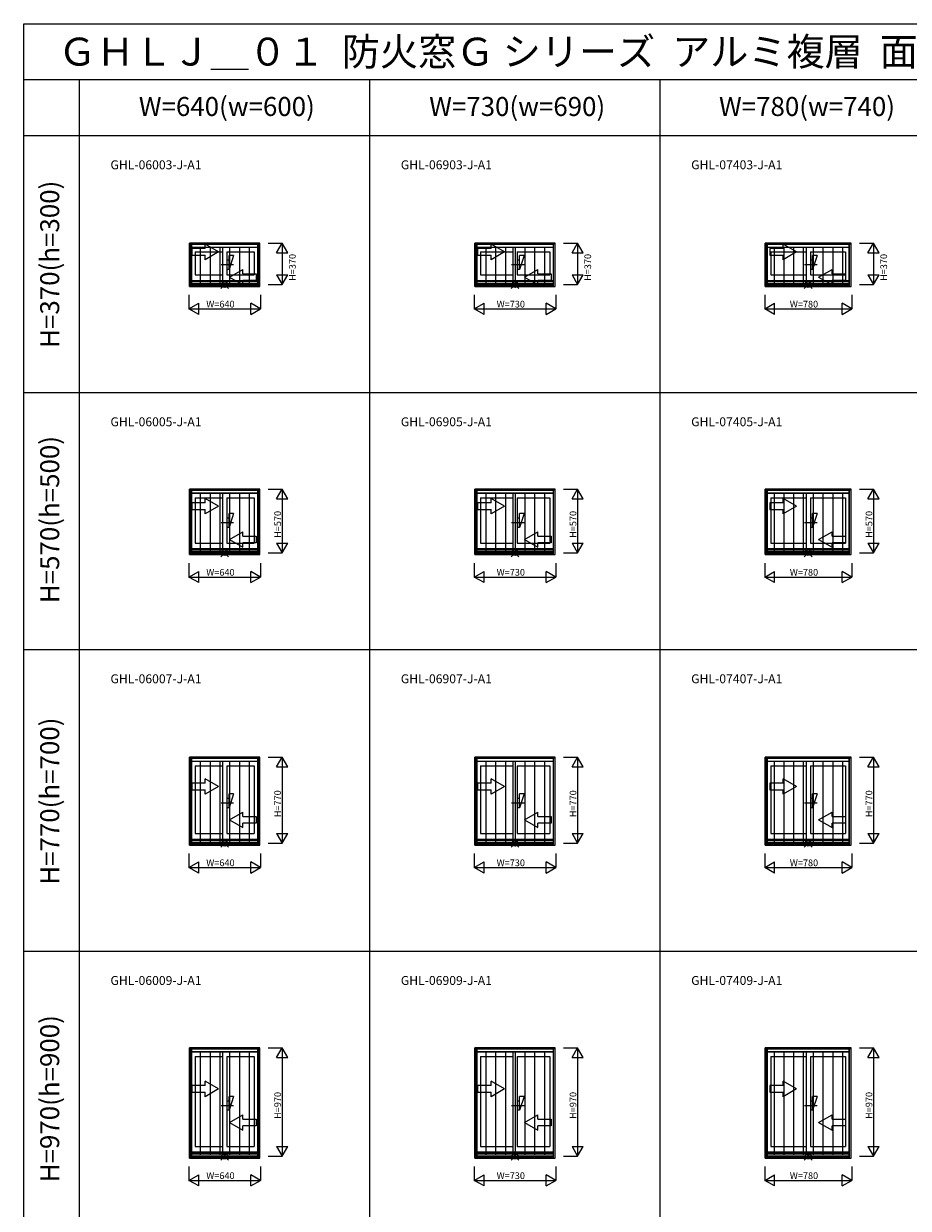
# Model space of a CAD drawing. Extents: x 0 to 27500, y 0 to 20000.
# Drawn here: x 0 to 7921, y 9398 to 20000 of the extents above; entities that cross this region are included whole.
import ezdxf
from ezdxf.enums import TextEntityAlignment as Align

# ---------------------------------------------------------------- set-up
doc = ezdxf.new("R2010")
doc.units = 0
doc.linetypes.add('YCENTER_1', pattern=[13, 10, -1, 1, -1])
doc.layers.get('0').update_dxf_attribs({"linetype": 'CONTINUOUS'})
for name, color, linetype in [('YKK_A1', 4, 'CONTINUOUS'), ('YKK_A2', 3, 'CONTINUOUS'), ('YKK_F1', 7, 'CONTINUOUS'), ('YKK_IN', 1, 'CONTINUOUS'), ('YKK_N1', 2, 'CONTINUOUS')]:
    doc.layers.add(name, color=color, linetype=linetype)
doc.styles.add('EXTFONT', font='txt.shx', dxfattribs={"height": 60, "bigfont": 'EXTFONT'})
doc.styles.get("Standard").update_dxf_attribs({"font": 'txt', "bigfont": 'BIGFONT'})

msp = doc.modelspace()

# ---------------------------------------------------------------- linework, layer by layer
at = {"layer": 'YKK_A1'}
for p, q in [((2115, 18035), (1485, 18035)), ((1485, 17648), (1485, 18035)), ((1500, 17648), (1500, 18035)), ((1500, 18033), (2100, 18033)), ((2100, 17648), (2100, 18035)), ((2115, 17648), (2115, 18035)), ((4760, 18035), (4040, 18035)), ((4040, 17648), (4040, 18035)), ((4055, 17648), (4055, 18035)), ((4055, 18033), (4745, 18033)), ((4745, 17648), (4745, 18035)), ((4760, 17648), (4760, 18035)), ((7410, 18035), (6640, 18035)), ((6640, 17648), (6640, 18035)), ((6655, 17648), (6655, 18035)), ((6655, 18033), (7395, 18033)), ((7395, 17648), (7395, 18035)), ((7410, 17648), (7410, 18035)), ((1500, 18001), (2100, 18001)), ((1535, 17957), (1781, 17957)), ((1535, 17957), (1535, 17752)), ((1781, 18001), (1781, 17699)), ((1819, 17957), (2065, 17957)), ((1819, 17957), (1819, 17752)), ((2065, 17957), (2065, 17752)), ((4055, 18001), (4745, 18001)), ((4090, 17957), (4381, 17957)), ((4090, 17957), (4090, 17752)), ((4381, 18001), (4381, 17699)), ((4419, 17957), (4710, 17957)), ((4419, 17957), (4419, 17752)), ((4710, 17957), (4710, 17752)), ((6655, 18001), (7395, 18001)), ((6690, 17957), (7006, 17957)), ((6690, 17957), (6690, 17752)), ((7006, 18001), (7006, 17699)), ((7044, 17957), (7360, 17957)), ((7044, 17957), (7044, 17752)), ((7360, 17957), (7360, 17752)), ((1535, 17752), (1781, 17752)), ((1819, 17752), (2065, 17752)), ((4090, 17752), (4381, 17752)), ((4419, 17752), (4710, 17752)), ((6690, 17752), (7006, 17752)), ((7044, 17752), (7360, 17752)), ((1485, 17648), (2115, 17648)), ((2100, 17699), (1500, 17699)), ((1500, 17692), (2100, 17692)), ((1500, 17663), (2100, 17663)), ((1500, 17654), (2100, 17654)), ((4040, 17648), (4760, 17648)), ((4745, 17699), (4055, 17699)), ((4055, 17692), (4745, 17692)), ((4055, 17663), (4745, 17663)), ((4055, 17654), (4745, 17654)), ((6640, 17648), (7410, 17648)), ((7395, 17699), (6655, 17699)), ((6655, 17692), (7395, 17692)), ((6655, 17663), (7395, 17663)), ((6655, 17654), (7395, 17654)), ((2115, 15835), (1485, 15835)), ((1485, 15248), (1485, 15835)), ((1500, 15248), (1500, 15835)), ((1500, 15833), (2100, 15833)), ((1500, 15801), (2100, 15801)), ((1781, 15801), (1781, 15299)), ((2100, 15248), (2100, 15835)), ((2115, 15248), (2115, 15835)), ((4760, 15835), (4040, 15835)), ((4040, 15248), (4040, 15835)), ((4055, 15248), (4055, 15835)), ((4055, 15833), (4745, 15833)), ((4055, 15801), (4745, 15801)), ((4381, 15801), (4381, 15299)), ((4745, 15248), (4745, 15835)), ((4760, 15248), (4760, 15835)), ((7410, 15835), (6640, 15835)), ((6640, 15248), (6640, 15835)), ((6655, 15248), (6655, 15835)), ((6655, 15833), (7395, 15833)), ((6655, 15801), (7395, 15801)), ((7006, 15801), (7006, 15299)), ((7395, 15248), (7395, 15835)), ((7410, 15248), (7410, 15835)), ((1535, 15757), (1781, 15757)), ((1535, 15757), (1535, 15352)), ((1819, 15757), (2065, 15757)), ((1819, 15757), (1819, 15352)), ((2065, 15757), (2065, 15352)), ((4090, 15757), (4381, 15757)), ((4090, 15757), (4090, 15352)), ((4419, 15757), (4710, 15757)), ((4419, 15757), (4419, 15352)), ((4710, 15757), (4710, 15352)), ((6690, 15757), (7006, 15757)), ((6690, 15757), (6690, 15352)), ((7044, 15757), (7360, 15757)), ((7044, 15757), (7044, 15352)), ((7360, 15757), (7360, 15352)), ((2100, 15299), (1500, 15299)), ((1500, 15292), (2100, 15292)), ((1535, 15352), (1781, 15352)), ((1819, 15352), (2065, 15352)), ((4745, 15299), (4055, 15299)), ((4055, 15292), (4745, 15292)), ((4090, 15352), (4381, 15352)), ((4419, 15352), (4710, 15352)), ((7395, 15299), (6655, 15299)), ((6655, 15292), (7395, 15292)), ((6690, 15352), (7006, 15352)), ((7044, 15352), (7360, 15352)), ((1485, 15248), (2115, 15248)), ((1500, 15263), (2100, 15263)), ((1500, 15254), (2100, 15254)), ((4040, 15248), (4760, 15248)), ((4055, 15263), (4745, 15263)), ((4055, 15254), (4745, 15254)), ((6640, 15248), (7410, 15248)), ((6655, 15263), (7395, 15263)), ((6655, 15254), (7395, 15254)), ((2115, 13435), (1485, 13435)), ((1485, 12648), (1485, 13435)), ((1500, 12648), (1500, 13435)), ((1500, 13433), (2100, 13433)), ((1500, 13401), (2100, 13401)), ((1781, 13401), (1781, 12699)), ((2100, 12648), (2100, 13435)), ((2115, 12648), (2115, 13435)), ((4760, 13435), (4040, 13435)), ((4040, 12648), (4040, 13435)), ((4055, 12648), (4055, 13435)), ((4055, 13433), (4745, 13433)), ((4055, 13401), (4745, 13401)), ((4381, 13401), (4381, 12699)), ((4745, 12648), (4745, 13435)), ((4760, 12648), (4760, 13435)), ((7410, 13435), (6640, 13435)), ((6640, 12648), (6640, 13435)), ((6655, 12648), (6655, 13435)), ((6655, 13433), (7395, 13433)), ((6655, 13401), (7395, 13401)), ((7006, 13401), (7006, 12699)), ((7395, 12648), (7395, 13435)), ((7410, 12648), (7410, 13435)), ((1535, 13357), (1781, 13357)), ((1535, 13357), (1535, 12752)), ((1819, 13357), (2065, 13357)), ((1819, 13357), (1819, 12752)), ((2065, 13357), (2065, 12752)), ((4090, 13357), (4381, 13357)), ((4090, 13357), (4090, 12752)), ((4419, 13357), (4710, 13357)), ((4419, 13357), (4419, 12752)), ((4710, 13357), (4710, 12752)), ((6690, 13357), (7006, 13357)), ((6690, 13357), (6690, 12752)), ((7044, 13357), (7360, 13357)), ((7044, 13357), (7044, 12752)), ((7360, 13357), (7360, 12752)), ((1535, 12752), (1781, 12752)), ((1819, 12752), (2065, 12752)), ((4090, 12752), (4381, 12752)), ((4419, 12752), (4710, 12752)), ((6690, 12752), (7006, 12752)), ((7044, 12752), (7360, 12752)), ((1485, 12648), (2115, 12648)), ((2100, 12699), (1500, 12699)), ((1500, 12692), (2100, 12692)), ((1500, 12663), (2100, 12663)), ((1500, 12654), (2100, 12654)), ((4040, 12648), (4760, 12648)), ((4745, 12699), (4055, 12699)), ((4055, 12692), (4745, 12692)), ((4055, 12663), (4745, 12663)), ((4055, 12654), (4745, 12654)), ((6640, 12648), (7410, 12648)), ((7395, 12699), (6655, 12699)), ((6655, 12692), (7395, 12692)), ((6655, 12663), (7395, 12663)), ((6655, 12654), (7395, 12654)), ((2115, 10835), (1485, 10835)), ((1485, 9848), (1485, 10835)), ((1500, 9848), (1500, 10835)), ((1500, 10833), (2100, 10833)), ((2100, 9848), (2100, 10835)), ((2115, 9848), (2115, 10835)), ((4760, 10835), (4040, 10835)), ((4040, 9848), (4040, 10835)), ((4055, 9848), (4055, 10835)), ((4055, 10833), (4745, 10833)), ((4745, 9848), (4745, 10835)), ((4760, 9848), (4760, 10835)), ((7410, 10835), (6640, 10835)), ((6640, 9848), (6640, 10835)), ((6655, 9848), (6655, 10835)), ((6655, 10833), (7395, 10833)), ((7395, 9848), (7395, 10835)), ((7410, 9848), (7410, 10835)), ((1500, 10801), (2100, 10801)), ((1535, 10757), (1781, 10757)), ((1535, 10757), (1535, 9952)), ((1781, 10801), (1781, 9899)), ((1819, 10757), (2065, 10757)), ((1819, 10757), (1819, 9952)), ((2065, 10757), (2065, 9952)), ((4055, 10801), (4745, 10801)), ((4090, 10757), (4381, 10757)), ((4090, 10757), (4090, 9952)), ((4381, 10801), (4381, 9899)), ((4419, 10757), (4710, 10757)), ((4419, 10757), (4419, 9952)), ((4710, 10757), (4710, 9952)), ((6655, 10801), (7395, 10801)), ((6690, 10757), (7006, 10757)), ((6690, 10757), (6690, 9952)), ((7006, 10801), (7006, 9899)), ((7044, 10757), (7360, 10757)), ((7044, 10757), (7044, 9952)), ((7360, 10757), (7360, 9952)), ((2100, 9899), (1500, 9899)), ((1500, 9892), (2100, 9892)), ((1500, 9863), (2100, 9863)), ((1535, 9952), (1781, 9952)), ((1819, 9952), (2065, 9952)), ((4745, 9899), (4055, 9899)), ((4055, 9892), (4745, 9892)), ((4055, 9863), (4745, 9863)), ((4090, 9952), (4381, 9952)), ((4419, 9952), (4710, 9952)), ((7395, 9899), (6655, 9899)), ((6655, 9892), (7395, 9892)), ((6655, 9863), (7395, 9863)), ((6690, 9952), (7006, 9952)), ((7044, 9952), (7360, 9952)), ((1485, 9848), (2115, 9848)), ((1500, 9854), (2100, 9854)), ((4040, 9848), (4760, 9848)), ((4055, 9854), (4745, 9854)), ((6640, 9848), (7410, 9848)), ((6655, 9854), (7395, 9854))]:
    msp.add_line(p, q, dxfattribs=at)
at = {"layer": 'YKK_A1', "lineweight": 13}
for p, q in [((1745, 17957), (1625, 18026)), ((1625, 17987), (1625, 18026)), ((4305, 17957), (4185, 18026)), ((4185, 17987), (4185, 18026)), ((6920, 17957), (6800, 18026)), ((6800, 17987), (6800, 18026)), ((1625, 17987), (1505, 17987)), ((1505, 17987), (1505, 17927)), ((1505, 17927), (1625, 17927)), ((1745, 17957), (1625, 17888)), ((1625, 17888), (1625, 17927)), ((4185, 17987), (4065, 17987)), ((4065, 17987), (4065, 17927)), ((4065, 17927), (4185, 17927)), ((4305, 17957), (4185, 17888)), ((4185, 17888), (4185, 17927)), ((6800, 17987), (6680, 17987)), ((6680, 17987), (6680, 17927)), ((6680, 17927), (6800, 17927)), ((6920, 17957), (6800, 17888)), ((6800, 17888), (6800, 17927)), ((1843, 17732), (1963, 17801)), ((1843, 17732), (1963, 17663)), ((1963, 17762), (1963, 17801)), ((1963, 17762), (2083, 17762)), ((2083, 17762), (2083, 17702)), ((4483, 17732), (4603, 17801)), ((4483, 17732), (4603, 17663)), ((4603, 17762), (4603, 17801)), ((4603, 17762), (4723, 17762)), ((4723, 17762), (4723, 17702)), ((7118, 17732), (7238, 17801)), ((7118, 17732), (7238, 17663)), ((7238, 17762), (7238, 17801)), ((7238, 17762), (7358, 17762)), ((7358, 17762), (7358, 17702)), ((2083, 17702), (1963, 17702)), ((1963, 17663), (1963, 17702)), ((4723, 17702), (4603, 17702)), ((4603, 17663), (4603, 17702)), ((7358, 17702), (7238, 17702)), ((7238, 17663), (7238, 17702)), ((1625, 15713), (1505, 15713)), ((1505, 15713), (1505, 15653)), ((1745, 15683), (1625, 15752)), ((1625, 15713), (1625, 15752)), ((4185, 15713), (4065, 15713)), ((4065, 15713), (4065, 15653)), ((4305, 15683), (4185, 15752)), ((4185, 15713), (4185, 15752)), ((6800, 15713), (6680, 15713)), ((6680, 15713), (6680, 15653)), ((6920, 15683), (6800, 15752)), ((6800, 15713), (6800, 15752)), ((1505, 15653), (1625, 15653)), ((1745, 15683), (1625, 15614)), ((1625, 15614), (1625, 15653)), ((4065, 15653), (4185, 15653)), ((4305, 15683), (4185, 15614)), ((4185, 15614), (4185, 15653)), ((6680, 15653), (6800, 15653)), ((6920, 15683), (6800, 15614)), ((6800, 15614), (6800, 15653)), ((1843, 15383), (1963, 15452)), ((1843, 15383), (1963, 15314)), ((1963, 15413), (1963, 15452)), ((1963, 15413), (2083, 15413)), ((2083, 15413), (2083, 15353)), ((4483, 15383), (4603, 15452)), ((4483, 15383), (4603, 15314)), ((4603, 15413), (4603, 15452)), ((4603, 15413), (4723, 15413)), ((4723, 15413), (4723, 15353)), ((7118, 15383), (7238, 15452)), ((7118, 15383), (7238, 15314)), ((7238, 15413), (7238, 15452)), ((7238, 15413), (7358, 15413)), ((7358, 15413), (7358, 15353)), ((2083, 15353), (1963, 15353)), ((1963, 15314), (1963, 15353)), ((4723, 15353), (4603, 15353)), ((4603, 15314), (4603, 15353)), ((7358, 15353), (7238, 15353)), ((7238, 15314), (7238, 15353)), ((1625, 13204), (1505, 13204)), ((1505, 13204), (1505, 13144)), ((1745, 13174), (1625, 13243)), ((1625, 13204), (1625, 13243)), ((1745, 13174), (1625, 13105)), ((4185, 13204), (4065, 13204)), ((4065, 13204), (4065, 13144)), ((4305, 13174), (4185, 13243)), ((4185, 13204), (4185, 13243)), ((4305, 13174), (4185, 13105)), ((6800, 13204), (6680, 13204)), ((6680, 13204), (6680, 13144)), ((6920, 13174), (6800, 13243)), ((6800, 13204), (6800, 13243)), ((6920, 13174), (6800, 13105)), ((1505, 13144), (1625, 13144)), ((1625, 13105), (1625, 13144)), ((4065, 13144), (4185, 13144)), ((4185, 13105), (4185, 13144)), ((6680, 13144), (6800, 13144)), ((6800, 13105), (6800, 13144)), ((1843, 12874), (1963, 12943)), ((1963, 12904), (1963, 12943)), ((4483, 12874), (4603, 12943)), ((4603, 12904), (4603, 12943)), ((7118, 12874), (7238, 12943)), ((7238, 12904), (7238, 12943)), ((1843, 12874), (1963, 12805)), ((1963, 12904), (2083, 12904)), ((2083, 12844), (1963, 12844)), ((1963, 12805), (1963, 12844)), ((2083, 12904), (2083, 12844)), ((4483, 12874), (4603, 12805)), ((4603, 12904), (4723, 12904)), ((4723, 12844), (4603, 12844)), ((4603, 12805), (4603, 12844)), ((4723, 12904), (4723, 12844)), ((7118, 12874), (7238, 12805)), ((7238, 12904), (7358, 12904)), ((7358, 12844), (7238, 12844)), ((7238, 12805), (7238, 12844)), ((7358, 12904), (7358, 12844)), ((1625, 10496), (1505, 10496)), ((1505, 10496), (1505, 10436)), ((1745, 10466), (1625, 10535)), ((1625, 10496), (1625, 10535)), ((4185, 10496), (4065, 10496)), ((4065, 10496), (4065, 10436)), ((4305, 10466), (4185, 10535)), ((4185, 10496), (4185, 10535)), ((6800, 10496), (6680, 10496)), ((6680, 10496), (6680, 10436)), ((6920, 10466), (6800, 10535)), ((6800, 10496), (6800, 10535)), ((1505, 10436), (1625, 10436)), ((1745, 10466), (1625, 10397)), ((1625, 10397), (1625, 10436)), ((4065, 10436), (4185, 10436)), ((4305, 10466), (4185, 10397)), ((4185, 10397), (4185, 10436)), ((6680, 10436), (6800, 10436)), ((6920, 10466), (6800, 10397)), ((6800, 10397), (6800, 10436)), ((1843, 10166), (1963, 10235)), ((1963, 10196), (1963, 10235)), ((1963, 10196), (2083, 10196)), ((2083, 10196), (2083, 10136)), ((4483, 10166), (4603, 10235)), ((4603, 10196), (4603, 10235)), ((4603, 10196), (4723, 10196)), ((4723, 10196), (4723, 10136)), ((7118, 10166), (7238, 10235)), ((7238, 10196), (7238, 10235)), ((7238, 10196), (7358, 10196)), ((7358, 10196), (7358, 10136)), ((1843, 10166), (1963, 10097)), ((2083, 10136), (1963, 10136)), ((1963, 10097), (1963, 10136)), ((4483, 10166), (4603, 10097)), ((4723, 10136), (4603, 10136)), ((4603, 10097), (4603, 10136)), ((7118, 10166), (7238, 10097)), ((7358, 10136), (7238, 10136)), ((7238, 10097), (7238, 10136))]:
    msp.add_line(p, q, dxfattribs=at)
at = {"layer": 'YKK_A1', "linetype": 'YCENTER_1', "lineweight": 13}
for p, q in [((1880, 17842), (1768, 17842)), ((4480, 17842), (4368, 17842)), ((7105, 17842), (6993, 17842)), ((1880, 15533), (1768, 15533)), ((4480, 15533), (4368, 15533)), ((7105, 15533), (6993, 15533)), ((1880, 13024), (1768, 13024)), ((4480, 13024), (4368, 13024)), ((7105, 13024), (6993, 13024)), ((1880, 10316), (1768, 10316)), ((4480, 10316), (4368, 10316)), ((7105, 10316), (6993, 10316))]:
    msp.add_line(p, q, dxfattribs=at)
at = {"layer": 'YKK_A2'}
for p, q in [((1487, 18029), (2113, 18029)), ((1487, 18029), (1487, 17648)), ((1502, 18029), (1502, 17648)), ((1502, 18026), (2098, 18026)), ((2098, 17648), (2098, 18029)), ((2113, 17648), (2113, 18029)), ((4042, 18029), (4758, 18029)), ((4042, 18029), (4042, 17648)), ((4057, 18029), (4057, 17648)), ((4057, 18026), (4743, 18026)), ((4743, 17648), (4743, 18029)), ((4758, 17648), (4758, 18029)), ((6642, 18029), (7408, 18029)), ((6642, 18029), (6642, 17648)), ((6657, 18029), (6657, 17648)), ((6657, 18026), (7393, 18026)), ((7393, 17648), (7393, 18029)), ((7408, 17648), (7408, 18029)), ((1502, 17999), (2098, 17999)), ((1581, 17999), (1581, 17676)), ((1669, 17999), (1669, 17676)), ((1756, 17999), (1756, 17676)), ((1844, 17999), (1844, 17676)), ((1931, 17999), (1931, 17676)), ((2019, 17999), (2019, 17676)), ((4057, 17999), (4743, 17999)), ((4138, 17999), (4138, 17676)), ((4225, 17999), (4225, 17676)), ((4313, 17999), (4313, 17676)), ((4400, 17999), (4400, 17676)), ((4487, 17999), (4487, 17676)), ((4575, 17999), (4575, 17676)), ((4662, 17999), (4662, 17676)), ((6657, 17999), (7393, 17999)), ((6719, 17999), (6719, 17676)), ((6806, 17999), (6806, 17676)), ((6894, 17999), (6894, 17676)), ((6981, 17999), (6981, 17676)), ((7069, 17999), (7069, 17676)), ((7156, 17999), (7156, 17676)), ((7244, 17999), (7244, 17676)), ((7331, 17999), (7331, 17676)), ((1487, 17648), (2113, 17648)), ((1502, 17676), (2098, 17676)), ((1502, 17652), (2098, 17652)), ((4042, 17648), (4758, 17648)), ((4057, 17676), (4743, 17676)), ((4057, 17652), (4743, 17652)), ((6642, 17648), (7408, 17648)), ((6657, 17676), (7393, 17676)), ((6657, 17652), (7393, 17652)), ((1487, 15829), (2113, 15829)), ((1487, 15829), (1487, 15248)), ((1502, 15829), (1502, 15248)), ((1502, 15826), (2098, 15826)), ((1502, 15799), (2098, 15799)), ((1581, 15799), (1581, 15276)), ((1669, 15799), (1669, 15276)), ((1756, 15799), (1756, 15276)), ((1844, 15799), (1844, 15276)), ((1931, 15799), (1931, 15276)), ((2019, 15799), (2019, 15276)), ((2098, 15248), (2098, 15829)), ((2113, 15248), (2113, 15829)), ((4042, 15829), (4758, 15829)), ((4042, 15829), (4042, 15248)), ((4057, 15829), (4057, 15248)), ((4057, 15826), (4743, 15826)), ((4057, 15799), (4743, 15799)), ((4138, 15799), (4138, 15276)), ((4225, 15799), (4225, 15276)), ((4313, 15799), (4313, 15276)), ((4400, 15799), (4400, 15276)), ((4487, 15799), (4487, 15276)), ((4575, 15799), (4575, 15276)), ((4662, 15799), (4662, 15276)), ((4743, 15248), (4743, 15829)), ((4758, 15248), (4758, 15829)), ((6642, 15829), (7408, 15829)), ((6642, 15829), (6642, 15248)), ((6657, 15829), (6657, 15248)), ((6657, 15826), (7393, 15826)), ((6657, 15799), (7393, 15799)), ((6719, 15799), (6719, 15276)), ((6806, 15799), (6806, 15276)), ((6894, 15799), (6894, 15276)), ((6981, 15799), (6981, 15276)), ((7069, 15799), (7069, 15276)), ((7156, 15799), (7156, 15276)), ((7244, 15799), (7244, 15276)), ((7331, 15799), (7331, 15276)), ((7393, 15248), (7393, 15829)), ((7408, 15248), (7408, 15829)), ((1502, 15276), (2098, 15276)), ((4057, 15276), (4743, 15276)), ((6657, 15276), (7393, 15276)), ((1487, 15248), (2113, 15248)), ((1502, 15252), (2098, 15252)), ((4042, 15248), (4758, 15248)), ((4057, 15252), (4743, 15252)), ((6642, 15248), (7408, 15248)), ((6657, 15252), (7393, 15252)), ((1487, 13429), (2113, 13429)), ((1487, 13429), (1487, 12648)), ((1502, 13429), (1502, 12648)), ((1502, 13426), (2098, 13426)), ((1502, 13399), (2098, 13399)), ((1581, 13399), (1581, 12676)), ((1669, 13399), (1669, 12676)), ((1756, 13399), (1756, 12676)), ((1844, 13399), (1844, 12676)), ((1931, 13399), (1931, 12676)), ((2019, 13399), (2019, 12676)), ((2098, 12648), (2098, 13429)), ((2113, 12648), (2113, 13429)), ((4042, 13429), (4758, 13429)), ((4042, 13429), (4042, 12648)), ((4057, 13429), (4057, 12648)), ((4057, 13426), (4743, 13426)), ((4057, 13399), (4743, 13399)), ((4138, 13399), (4138, 12676)), ((4225, 13399), (4225, 12676)), ((4313, 13399), (4313, 12676)), ((4400, 13399), (4400, 12676)), ((4487, 13399), (4487, 12676)), ((4575, 13399), (4575, 12676)), ((4662, 13399), (4662, 12676)), ((4743, 12648), (4743, 13429)), ((4758, 12648), (4758, 13429)), ((6642, 13429), (7408, 13429)), ((6642, 13429), (6642, 12648)), ((6657, 13429), (6657, 12648)), ((6657, 13426), (7393, 13426)), ((6657, 13399), (7393, 13399)), ((6719, 13399), (6719, 12676)), ((6806, 13399), (6806, 12676)), ((6894, 13399), (6894, 12676)), ((6981, 13399), (6981, 12676)), ((7069, 13399), (7069, 12676)), ((7156, 13399), (7156, 12676)), ((7244, 13399), (7244, 12676)), ((7331, 13399), (7331, 12676)), ((7393, 12648), (7393, 13429)), ((7408, 12648), (7408, 13429)), ((1487, 12648), (2113, 12648)), ((1502, 12676), (2098, 12676)), ((1502, 12652), (2098, 12652)), ((4042, 12648), (4758, 12648)), ((4057, 12676), (4743, 12676)), ((4057, 12652), (4743, 12652)), ((6642, 12648), (7408, 12648)), ((6657, 12676), (7393, 12676)), ((6657, 12652), (7393, 12652)), ((1487, 10829), (2113, 10829)), ((1487, 10829), (1487, 9848)), ((1502, 10829), (1502, 9848)), ((1502, 10826), (2098, 10826)), ((2098, 9848), (2098, 10829)), ((2113, 9848), (2113, 10829)), ((4042, 10829), (4758, 10829)), ((4042, 10829), (4042, 9848)), ((4057, 10829), (4057, 9848)), ((4057, 10826), (4743, 10826)), ((4743, 9848), (4743, 10829)), ((4758, 9848), (4758, 10829)), ((6642, 10829), (7408, 10829)), ((6642, 10829), (6642, 9848)), ((6657, 10829), (6657, 9848)), ((6657, 10826), (7393, 10826)), ((7393, 9848), (7393, 10829)), ((7408, 9848), (7408, 10829)), ((1502, 10799), (2098, 10799)), ((1581, 10799), (1581, 9876)), ((1669, 10799), (1669, 9876)), ((1756, 10799), (1756, 9876)), ((1844, 10799), (1844, 9876)), ((1931, 10799), (1931, 9876)), ((2019, 10799), (2019, 9876)), ((4057, 10799), (4743, 10799)), ((4138, 10799), (4138, 9876)), ((4225, 10799), (4225, 9876)), ((4313, 10799), (4313, 9876)), ((4400, 10799), (4400, 9876)), ((4487, 10799), (4487, 9876)), ((4575, 10799), (4575, 9876)), ((4662, 10799), (4662, 9876)), ((6657, 10799), (7393, 10799)), ((6719, 10799), (6719, 9876)), ((6806, 10799), (6806, 9876)), ((6894, 10799), (6894, 9876)), ((6981, 10799), (6981, 9876)), ((7069, 10799), (7069, 9876)), ((7156, 10799), (7156, 9876)), ((7244, 10799), (7244, 9876)), ((7331, 10799), (7331, 9876)), ((1502, 9876), (2098, 9876)), ((4057, 9876), (4743, 9876)), ((6657, 9876), (7393, 9876)), ((1487, 9848), (2113, 9848)), ((1502, 9852), (2098, 9852)), ((4042, 9848), (4758, 9848)), ((4057, 9852), (4743, 9852)), ((6642, 9848), (7408, 9848)), ((6657, 9852), (7393, 9852))]:
    msp.add_line(p, q, dxfattribs=at)
at = {"layer": 'YKK_A2', "linetype": 'Continuous', "lineweight": 13}
for p, q in [((1880, 17924), (1839, 17801)), ((1880, 17924), (1839, 17924)), ((1839, 17801), (1839, 17924)), ((4480, 17924), (4439, 17801)), ((4480, 17924), (4439, 17924)), ((4439, 17801), (4439, 17924)), ((7105, 17924), (7064, 17801)), ((7105, 17924), (7064, 17924)), ((7064, 17801), (7064, 17924)), ((1839, 17883), (1819, 17883)), ((4439, 17883), (4419, 17883)), ((7064, 17883), (7044, 17883)), ((1839, 17801), (1819, 17801)), ((4439, 17801), (4419, 17801)), ((7064, 17801), (7044, 17801)), ((1880, 15615), (1839, 15492)), ((1880, 15615), (1839, 15615)), ((1839, 15492), (1839, 15615)), ((4480, 15615), (4439, 15492)), ((4480, 15615), (4439, 15615)), ((4439, 15492), (4439, 15615)), ((7105, 15615), (7064, 15492)), ((7105, 15615), (7064, 15615)), ((7064, 15492), (7064, 15615)), ((1839, 15574), (1819, 15574)), ((1839, 15492), (1819, 15492)), ((4439, 15574), (4419, 15574)), ((4439, 15492), (4419, 15492)), ((7064, 15574), (7044, 15574)), ((7064, 15492), (7044, 15492)), ((1839, 13065), (1819, 13065)), ((1880, 13106), (1839, 12983)), ((1880, 13106), (1839, 13106)), ((1839, 12983), (1839, 13106)), ((4439, 13065), (4419, 13065)), ((4480, 13106), (4439, 12983)), ((4480, 13106), (4439, 13106)), ((4439, 12983), (4439, 13106)), ((7064, 13065), (7044, 13065)), ((7105, 13106), (7064, 12983)), ((7105, 13106), (7064, 13106)), ((7064, 12983), (7064, 13106)), ((1839, 12983), (1819, 12983)), ((4439, 12983), (4419, 12983)), ((7064, 12983), (7044, 12983)), ((1880, 10398), (1839, 10275)), ((1880, 10398), (1839, 10398)), ((1839, 10275), (1839, 10398)), ((4480, 10398), (4439, 10275)), ((4480, 10398), (4439, 10398)), ((4439, 10275), (4439, 10398)), ((7105, 10398), (7064, 10275)), ((7105, 10398), (7064, 10398)), ((7064, 10275), (7064, 10398)), ((1839, 10357), (1819, 10357)), ((4439, 10357), (4419, 10357)), ((7064, 10357), (7044, 10357)), ((1839, 10275), (1819, 10275)), ((4439, 10275), (4419, 10275)), ((7064, 10275), (7044, 10275))]:
    msp.add_line(p, q, dxfattribs=at)
at = {"layer": 'YKK_F1', "color": 7}
for p, q in [((0, 20000), (27500, 20000)), ((0, 0), (0, 20000)), ((0, 19500), (27000, 19500)), ((500, 0), (500, 19500)), ((3100, 0), (3100, 19500)), ((5700, 0), (5700, 19500)), ((0, 19000), (27000, 19000)), ((0, 16700), (27000, 16700)), ((0, 14400), (27000, 14400)), ((0, 11700), (27000, 11700))]:
    msp.add_line(p, q, dxfattribs=at)
at = {"layer": 'YKK_IN', "linetype": 'Continuous'}
for p, q in [((1765, 17700), (1835, 17630)), ((1765, 17630), (1835, 17700)), ((4365, 17700), (4435, 17630)), ((4365, 17630), (4435, 17700)), ((6990, 17700), (7060, 17630)), ((6990, 17630), (7060, 17700)), ((1765, 15300), (1835, 15230)), ((1765, 15230), (1835, 15300)), ((4365, 15300), (4435, 15230)), ((4365, 15230), (4435, 15300)), ((6990, 15300), (7060, 15230)), ((6990, 15230), (7060, 15300)), ((1765, 12700), (1835, 12630)), ((1765, 12630), (1835, 12700)), ((4365, 12700), (4435, 12630)), ((4365, 12630), (4435, 12700)), ((6990, 12700), (7060, 12630)), ((6990, 12630), (7060, 12700)), ((1765, 9900), (1835, 9830)), ((1765, 9830), (1835, 9900)), ((4365, 9900), (4435, 9830)), ((4365, 9830), (4435, 9900)), ((6990, 9900), (7060, 9830)), ((6990, 9830), (7060, 9900))]:
    msp.add_line(p, q, dxfattribs=at)
for centre in [(1800, 17665), (4400, 17665), (7025, 17665), (1800, 15265), (4400, 15265), (7025, 15265), (1800, 12665), (4400, 12665), (7025, 12665), (1800, 9865), (4400, 9865), (7025, 9865)]:
    msp.add_circle(centre, 25, dxfattribs=at)
at = {"layer": 'YKK_N1', "linetype": 'Continuous'}
for p, q in [((2190, 18035), (2315, 18035)), ((2265, 17948), (2315, 18035)), ((2315, 18035), (2315, 17665)), ((2365, 17948), (2315, 18035)), ((4835, 18035), (4960, 18035)), ((4910, 17948), (4960, 18035)), ((4960, 18035), (4960, 17665)), ((5010, 17948), (4960, 18035)), ((7485, 18035), (7610, 18035)), ((7560, 17948), (7610, 18035)), ((7610, 18035), (7610, 17665)), ((7660, 17948), (7610, 18035)), ((2265, 17948), (2365, 17948)), ((4910, 17948), (5010, 17948)), ((7560, 17948), (7660, 17948)), ((2265, 17752), (2315, 17665)), ((2265, 17752), (2365, 17752)), ((2315, 17665), (2365, 17752)), ((4910, 17752), (4960, 17665)), ((4910, 17752), (5010, 17752)), ((4960, 17665), (5010, 17752)), ((7560, 17752), (7610, 17665)), ((7560, 17752), (7660, 17752)), ((7610, 17665), (7660, 17752)), ((2190, 17665), (2315, 17665)), ((4835, 17665), (4960, 17665)), ((7485, 17665), (7610, 17665)), ((1480, 17573), (1480, 17448)), ((1480, 17448), (1567, 17498)), ((1567, 17398), (1567, 17498)), ((2033, 17398), (2033, 17498)), ((2120, 17448), (2033, 17498)), ((2120, 17573), (2120, 17448)), ((4035, 17573), (4035, 17448)), ((4035, 17448), (4122, 17498)), ((4122, 17398), (4122, 17498)), ((4678, 17398), (4678, 17498)), ((4765, 17448), (4678, 17498)), ((4765, 17573), (4765, 17448)), ((6635, 17573), (6635, 17448)), ((6635, 17448), (6722, 17498)), ((6722, 17398), (6722, 17498)), ((7328, 17398), (7328, 17498)), ((7415, 17448), (7328, 17498)), ((7415, 17573), (7415, 17448)), ((1480, 17448), (2120, 17448)), ((1567, 17398), (1480, 17448)), ((2033, 17398), (2120, 17448)), ((4035, 17448), (4765, 17448)), ((4122, 17398), (4035, 17448)), ((4678, 17398), (4765, 17448)), ((6635, 17448), (7415, 17448)), ((6722, 17398), (6635, 17448)), ((7328, 17398), (7415, 17448)), ((2190, 15835), (2315, 15835)), ((2265, 15748), (2315, 15835)), ((2315, 15835), (2315, 15265)), ((2365, 15748), (2315, 15835)), ((4835, 15835), (4960, 15835)), ((4910, 15748), (4960, 15835)), ((4960, 15835), (4960, 15265)), ((5010, 15748), (4960, 15835)), ((7485, 15835), (7610, 15835)), ((7560, 15748), (7610, 15835)), ((7610, 15835), (7610, 15265)), ((7660, 15748), (7610, 15835)), ((2265, 15748), (2365, 15748)), ((4910, 15748), (5010, 15748)), ((7560, 15748), (7660, 15748)), ((2265, 15352), (2315, 15265)), ((2265, 15352), (2365, 15352)), ((2315, 15265), (2365, 15352)), ((4910, 15352), (4960, 15265)), ((4910, 15352), (5010, 15352)), ((4960, 15265), (5010, 15352)), ((7560, 15352), (7610, 15265)), ((7560, 15352), (7660, 15352)), ((7610, 15265), (7660, 15352)), ((1480, 15173), (1480, 15048)), ((2120, 15173), (2120, 15048)), ((2190, 15265), (2315, 15265)), ((4035, 15173), (4035, 15048)), ((4765, 15173), (4765, 15048)), ((4835, 15265), (4960, 15265)), ((6635, 15173), (6635, 15048)), ((7415, 15173), (7415, 15048)), ((7485, 15265), (7610, 15265)), ((1480, 15048), (1567, 15098)), ((1567, 14998), (1567, 15098)), ((2033, 14998), (2033, 15098)), ((2120, 15048), (2033, 15098)), ((4035, 15048), (4122, 15098)), ((4122, 14998), (4122, 15098)), ((4678, 14998), (4678, 15098)), ((4765, 15048), (4678, 15098)), ((6635, 15048), (6722, 15098)), ((6722, 14998), (6722, 15098)), ((7328, 14998), (7328, 15098)), ((7415, 15048), (7328, 15098)), ((1480, 15048), (2120, 15048)), ((1567, 14998), (1480, 15048)), ((2033, 14998), (2120, 15048)), ((4035, 15048), (4765, 15048)), ((4122, 14998), (4035, 15048)), ((4678, 14998), (4765, 15048)), ((6635, 15048), (7415, 15048)), ((6722, 14998), (6635, 15048)), ((7328, 14998), (7415, 15048)), ((2190, 13435), (2315, 13435)), ((2265, 13348), (2315, 13435)), ((2315, 13435), (2315, 12665)), ((2365, 13348), (2315, 13435)), ((4835, 13435), (4960, 13435)), ((4910, 13348), (4960, 13435)), ((4960, 13435), (4960, 12665)), ((5010, 13348), (4960, 13435)), ((7485, 13435), (7610, 13435)), ((7560, 13348), (7610, 13435)), ((7610, 13435), (7610, 12665)), ((7660, 13348), (7610, 13435)), ((2265, 13348), (2365, 13348)), ((4910, 13348), (5010, 13348)), ((7560, 13348), (7660, 13348)), ((2265, 12752), (2315, 12665)), ((2265, 12752), (2365, 12752)), ((2315, 12665), (2365, 12752)), ((4910, 12752), (4960, 12665)), ((4910, 12752), (5010, 12752)), ((4960, 12665), (5010, 12752)), ((7560, 12752), (7610, 12665)), ((7560, 12752), (7660, 12752)), ((7610, 12665), (7660, 12752)), ((2190, 12665), (2315, 12665)), ((4835, 12665), (4960, 12665)), ((7485, 12665), (7610, 12665)), ((1480, 12573), (1480, 12448)), ((2120, 12573), (2120, 12448)), ((4035, 12573), (4035, 12448)), ((4765, 12573), (4765, 12448)), ((6635, 12573), (6635, 12448)), ((7415, 12573), (7415, 12448)), ((1480, 12448), (1567, 12498)), ((1480, 12448), (2120, 12448)), ((1567, 12398), (1480, 12448)), ((1567, 12398), (1567, 12498)), ((2033, 12398), (2033, 12498)), ((2120, 12448), (2033, 12498)), ((2033, 12398), (2120, 12448)), ((4035, 12448), (4122, 12498)), ((4035, 12448), (4765, 12448)), ((4122, 12398), (4035, 12448)), ((4122, 12398), (4122, 12498)), ((4678, 12398), (4678, 12498)), ((4765, 12448), (4678, 12498)), ((4678, 12398), (4765, 12448)), ((6635, 12448), (6722, 12498)), ((6635, 12448), (7415, 12448)), ((6722, 12398), (6635, 12448)), ((6722, 12398), (6722, 12498)), ((7328, 12398), (7328, 12498)), ((7415, 12448), (7328, 12498)), ((7328, 12398), (7415, 12448)), ((2190, 10835), (2315, 10835)), ((2265, 10748), (2315, 10835)), ((2315, 10835), (2315, 9865)), ((2365, 10748), (2315, 10835)), ((4835, 10835), (4960, 10835)), ((4910, 10748), (4960, 10835)), ((4960, 10835), (4960, 9865)), ((5010, 10748), (4960, 10835)), ((7485, 10835), (7610, 10835)), ((7560, 10748), (7610, 10835)), ((7610, 10835), (7610, 9865)), ((7660, 10748), (7610, 10835)), ((2265, 10748), (2365, 10748)), ((4910, 10748), (5010, 10748)), ((7560, 10748), (7660, 10748)), ((2190, 9865), (2315, 9865)), ((2265, 9952), (2315, 9865)), ((2265, 9952), (2365, 9952)), ((2315, 9865), (2365, 9952)), ((4835, 9865), (4960, 9865)), ((4910, 9952), (4960, 9865)), ((4910, 9952), (5010, 9952)), ((4960, 9865), (5010, 9952)), ((7485, 9865), (7610, 9865)), ((7560, 9952), (7610, 9865)), ((7560, 9952), (7660, 9952)), ((7610, 9865), (7660, 9952)), ((1480, 9773), (1480, 9648)), ((2120, 9773), (2120, 9648)), ((4035, 9773), (4035, 9648)), ((4765, 9773), (4765, 9648)), ((6635, 9773), (6635, 9648)), ((7415, 9773), (7415, 9648)), ((1480, 9648), (1567, 9698)), ((1480, 9648), (2120, 9648)), ((1567, 9598), (1480, 9648)), ((1567, 9598), (1567, 9698)), ((2033, 9598), (2033, 9698)), ((2120, 9648), (2033, 9698)), ((2033, 9598), (2120, 9648)), ((4035, 9648), (4122, 9698)), ((4035, 9648), (4765, 9648)), ((4122, 9598), (4035, 9648)), ((4122, 9598), (4122, 9698)), ((4678, 9598), (4678, 9698)), ((4765, 9648), (4678, 9698)), ((4678, 9598), (4765, 9648)), ((6635, 9648), (6722, 9698)), ((6635, 9648), (7415, 9648)), ((6722, 9598), (6635, 9648)), ((6722, 9598), (6722, 9698)), ((7328, 9598), (7328, 9698)), ((7415, 9648), (7328, 9698)), ((7328, 9598), (7415, 9648))]:
    msp.add_line(p, q, dxfattribs=at)

# ---------------------------------------------------------------- texts
at = {"style": 'EXTFONT'}
for s, height, p in [('ＧＨＬＪ＿０１  防火窓Ｇ シリーズ  アルミ複層  面格子付引違い窓  たて面格子  半外付型  窓タイプ  【新寸法体系サッシ（在来用）】', 250, (309, 19625)), ('GHL-06003-J-A1', 80, (777, 18697)), ('GHL-06903-J-A1', 80, (3377, 18697)), ('GHL-07403-J-A1', 80, (5977, 18697)), ('GHL-06005-J-A1', 80, (777, 16397)), ('GHL-06905-J-A1', 80, (3377, 16397)), ('GHL-07405-J-A1', 80, (5977, 16397)), ('GHL-06007-J-A1', 80, (777, 14097)), ('GHL-06907-J-A1', 80, (3377, 14097)), ('GHL-07407-J-A1', 80, (5977, 14097)), ('GHL-06009-J-A1', 80, (777, 11397)), ('GHL-06909-J-A1', 80, (3377, 11397)), ('GHL-07409-J-A1', 80, (5977, 11397))]:
    msp.add_text(s, height=height, dxfattribs=at).set_placement(p)
at = {"color": 3, "style": 'EXTFONT'}
for s, p in [('W=640(w=600)', (1819, 19237)), ('W=730(w=690)', (4419, 19237)), ('W=780(w=740)', (7014, 19237))]:
    msp.add_text(s, height=170, dxfattribs=at).set_placement(p, align=Align.MIDDLE)
for s, p in [('H=370(h=300)', (255, 17847)), ('H=570(h=500)', (255, 15562)), ('H=770(h=700)', (255, 13042)), ('H=970(h=900)', (255, 10379))]:
    msp.add_text(s, height=170, rotation=90, dxfattribs=at).set_placement(p, align=Align.MIDDLE)
at = {"layer": 'YKK_N1'}
for s, p in [('H=370', (2436, 17698)), ('H=370', (5081, 17698)), ('H=370', (7731, 17698)), ('H=570', (2304, 15398)), ('H=570', (4949, 15398)), ('H=570', (7599, 15398)), ('H=770', (2304, 12898)), ('H=770', (4949, 12898)), ('H=770', (7599, 12898)), ('H=970', (2304, 10198)), ('H=970', (4949, 10198)), ('H=970', (7599, 10198))]:
    msp.add_text(s, height=60, rotation=90, dxfattribs=at).set_placement(p)
for s, p in [('W=640', (1635, 17460)), ('W=730', (4235, 17460)), ('W=780', (6860, 17460)), ('W=640', (1635, 15060)), ('W=730', (4235, 15060)), ('W=780', (6860, 15060)), ('W=640', (1635, 12460)), ('W=730', (4235, 12460)), ('W=780', (6860, 12460)), ('W=640', (1635, 9660)), ('W=730', (4235, 9660)), ('W=780', (6860, 9660))]:
    msp.add_text(s, height=60, dxfattribs=at).set_placement(p)

doc.saveas('drawing.dxf')
